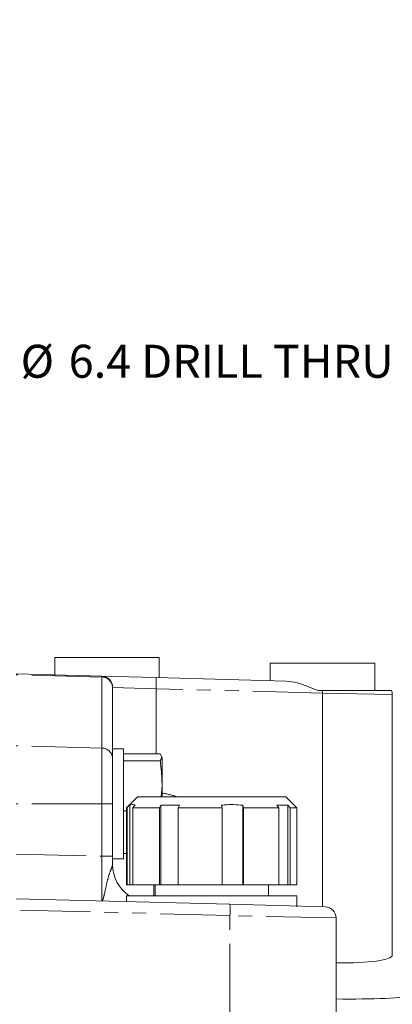
# Model space of a CAD drawing. Units: millimetres. Extents: x 11 to 1180, y 5 to 832.
# Drawn here: x 240 to 274, y 289 to 379 of the extents above; entities that cross this region are included whole.
import ezdxf

# ---------------------------------------------------------------- set-up
doc = ezdxf.new("R2010")
doc.units = ezdxf.units.MM
doc.linetypes.add('PHANTOM', pattern=[12.7, 6.35, -1.27, 1.27, -1.27, 1.27, -1.27])
doc.layers.add('SLD-0', color=7, linetype='Continuous')
doc.styles.add('SLDTEXTSTYLE0', font='TXT', dxfattribs={"width": 0.605})
doc.dimstyles.new('SLDDIMSTYLE0', dxfattribs={"dimtxt": 3, "dimasz": 3, "dimexe": 0, "dimexo": 0.0625, "dimgap": 0.75, "dimtad": 0, "dimdec": 1, "dimlfac": 2, "dimrnd": 1e-09, "dimzin": 12, "dimdsep": 46, "dimtxsty": 'SLDTEXTSTYLE0', "dimsah": 1, "dimcen": 0.09, "dimadec": 0, "dimazin": 0, "dimtfac": 1, "dimtdec": 3, "dimtofl": 0, "dimtmove": 0, "dimatfit": 3, "dimfxl": 0, "dimfrac": 2, "dimtolj": 1, "dimtzin": 12, "dimarcsym": 0})

# ---------------------------------------------------------------- blocks, each defined once
blk = doc.blocks.new('*D52')
at = {"layer": 'SLD-0'}
for p, q in [((48.777, 392.486), (48.777, 443.026)), ((277.443, 292.9), (277.443, 443.026)), ((48.777, 439.851), (156.37, 439.851)), ((277.443, 439.851), (169.85, 439.851))]:
    blk.add_line(p, q, dxfattribs=at)
for points in [[(48.777, 439.851), (51.777, 439.389), (51.777, 440.312)], [(277.443, 439.851), (274.443, 440.312), (274.443, 439.389)]]:
    blk.add_solid(points, dxfattribs=at)
at = {"layer": 'SLD-0', "insert": (157.957, 441.418), "char_height": 3, "attachment_point": 1, "style": 'SLDTEXTSTYLE0'}
blk.add_mtext('457.3', dxfattribs=at)
blk = doc.blocks.new('*D57')
at = {"layer": 'SLD-0'}
for p, q in [((48.777, 392.486), (48.777, 452.318)), ((325.841, 290.823), (325.841, 452.318)), ((48.777, 449.143), (180.569, 449.143)), ((325.841, 449.143), (194.049, 449.143))]:
    blk.add_line(p, q, dxfattribs=at)
for points in [[(48.777, 449.143), (51.777, 448.681), (51.777, 449.604)], [(325.841, 449.143), (322.841, 449.604), (322.841, 448.681)]]:
    blk.add_solid(points, dxfattribs=at)
at = {"layer": 'SLD-0', "insert": (182.157, 450.71), "char_height": 3, "attachment_point": 1, "style": 'SLDTEXTSTYLE0'}
blk.add_mtext('554.1', dxfattribs=at)
blk = doc.blocks.new('SW_NOTE_26')
at = {"layer": 'SLD-0', "color": 0, "char_height": 3, "attachment_point": 1, "style": 'SLDTEXTSTYLE0'}
for s, insert in [('%%c', (0.505, 1.43)), ('6.4 DRILL THRU', (4.879, 1.43))]:
    blk.add_mtext(s, dxfattribs=dict(at, insert=insert))

msp = doc.modelspace()

# ---------------------------------------------------------------- linework, layer by layer
at = {"color": 7, "linetype": 'Continuous', "lineweight": 15}
for p, q in [((242.947671, 320.640153), (242.947671, 319.051936)), ((242.947671, 320.640153), (247.697671, 320.640153)), ((247.697671, 320.640153), (252.447671, 320.640153)), ((252.447671, 318.80317), (252.447671, 320.640153)), ((262.542671, 320.12704), (262.542671, 318.538823)), ((262.542671, 320.12704), (267.292671, 320.12704)), ((267.292671, 320.12704), (272.042671, 320.12704)), ((272.042671, 317.62704), (272.042671, 320.12704)), ((239.442671, 319.143718), (247.216267, 318.940159)), ((247.216267, 318.940159), (252.163288, 318.810617)), ((252.163288, 318.810617), (263.985728, 318.501035)), ((248.205671, 317.924507), (248.205671, 312.316733)), ((267.298316, 317.62704), (266.887179, 317.62704)), ((267.292671, 317.398091), (267.292681, 317.398788)), ((267.292671, 297.96744), (267.292671, 317.398091)), ((267.292681, 317.398788), (267.298316, 317.62704)), ((273.642671, 293.566445), (273.642671, 317.258416)), ((249.205671, 312.332718), (248.205671, 312.332718)), ((248.205671, 312.316733), (248.205671, 310.212386)), ((249.205671, 312.332718), (249.205671, 302.332718)), ((249.205671, 311.865892), (252.529501, 311.865892)), ((252.529501, 311.865892), (252.705671, 311.546578)), ((249.205671, 311.227263), (252.529501, 311.227263)), ((252.705671, 311.546578), (252.529501, 311.227263)), ((252.705671, 308.960676), (252.705671, 311.546578)), ((248.205671, 310.212386), (248.205671, 307.332718)), ((252.705671, 308.960676), (252.628604, 307.969132)), ((252.705671, 307.969132), (252.705671, 308.960676)), ((248.205671, 307.332718), (248.205671, 302.555766)), ((250.472671, 307.969132), (249.472671, 306.969132)), ((249.759414, 299.969132), (249.759414, 307.202317)), ((250.472671, 307.969132), (250.687339, 307.969132)), ((250.687339, 307.969132), (263.972671, 307.969132)), ((252.459288, 306.969132), (252.578708, 307.202317)), ((252.578708, 307.202317), (254.301765, 307.202317)), ((252.578708, 299.969132), (252.578708, 307.202317)), ((254.301765, 307.202317), (254.182345, 306.969132)), ((260.054768, 299.969132), (260.054768, 307.202317)), ((263.133349, 307.202317), (264.148767, 307.202317)), ((263.335991, 306.969132), (263.133349, 307.202317)), ((264.972671, 306.969132), (263.972671, 307.969132)), ((264.148767, 307.202317), (264.35141, 306.969132)), ((264.148767, 299.969132), (264.148767, 307.202317)), ((249.205671, 306.694089), (249.472671, 306.694089)), ((249.472671, 306.969132), (249.472671, 299.969132)), ((249.531681, 306.969132), (249.472671, 306.969132)), ((249.531681, 306.969132), (249.531681, 299.969132)), ((252.459288, 306.969132), (250.032056, 306.969132)), ((250.032056, 299.969132), (250.032056, 306.969132)), ((252.459288, 306.969132), (252.459288, 299.969132)), ((258.177221, 306.969132), (254.182345, 306.969132)), ((254.182345, 299.969132), (254.182345, 306.969132)), ((258.177221, 306.969132), (258.177221, 299.969132)), ((263.335991, 306.969132), (260.113615, 306.969132)), ((260.113615, 299.969132), (260.113615, 306.969132)), ((263.335991, 306.969132), (263.335991, 299.969132)), ((264.972671, 306.969132), (264.35141, 306.969132)), ((264.35141, 299.969132), (264.35141, 306.969132)), ((264.972671, 299.969132), (264.972671, 306.969132)), ((249.205671, 302.799543), (249.472671, 302.799543)), ((248.205671, 302.555766), (248.205671, 301.807634)), ((248.205671, 302.332718), (249.205671, 302.332718)), ((249.472671, 299.969132), (249.531681, 299.969132)), ((249.531681, 299.969132), (249.759414, 299.969132)), ((249.759414, 299.969132), (250.032056, 299.969132)), ((250.032056, 299.969132), (252.459288, 299.969132)), ((252.072671, 299.969132), (252.072671, 298.969132)), ((252.459288, 299.969132), (252.578708, 299.969132)), ((252.578708, 299.969132), (254.182345, 299.969132)), ((254.182345, 299.969132), (258.177221, 299.969132)), ((258.177221, 299.969132), (260.054768, 299.969132)), ((260.054768, 299.969132), (260.113615, 299.969132)), ((260.113615, 299.969132), (263.335991, 299.969132)), ((262.372671, 298.969132), (262.372671, 299.969132)), ((263.335991, 299.969132), (264.148767, 299.969132)), ((264.148767, 299.969132), (264.35141, 299.969132)), ((264.35141, 299.969132), (264.972671, 299.969132)), ((239.442671, 298.696718), (258.87898, 298.18776)), ((249.472671, 298.969132), (249.472671, 298.434073)), ((249.472671, 298.969132), (264.972671, 298.969132)), ((264.972671, 297.969132), (264.972671, 298.969132)), ((258.87898, 298.18776), (267.536267, 297.961061)), ((268.525671, 296.945409), (268.525671, 288.244178))]:
    msp.add_line(p, q, dxfattribs=at)
at = {"color": 8, "linetype": 'PHANTOM', "lineweight": 0}
for p, q in [((247.216267, 318.85942), (239.442671, 319.062978)), ((247.216267, 312.406026), (247.216267, 318.85942)), ((252.163288, 317.794965), (248.205671, 317.924507)), ((252.163288, 317.794965), (252.163288, 311.865892)), ((267.292681, 317.398788), (252.163288, 317.794965)), ((273.642671, 317.258416), (267.292671, 317.398091)), ((247.216267, 312.406026), (239.442671, 312.593403)), ((247.216267, 307.332718), (247.216267, 312.406026)), ((247.216267, 307.332718), (239.442671, 307.332718)), ((247.216267, 302.555766), (247.216267, 307.332718)), ((247.216267, 307.332718), (248.205671, 307.332718)), ((239.442671, 302.759325), (247.216267, 302.555766)), ((247.216267, 302.555766), (248.205671, 302.555766)), ((251.952171, 299.969132), (251.952171, 298.969132)), ((258.87898, 297.172108), (239.442671, 297.681066)), ((258.87898, 288.244178), (258.87898, 297.172108)), ((268.525671, 296.945409), (258.87898, 297.172108))]:
    msp.add_line(p, q, dxfattribs=at)
at = {"color": 7, "linetype": 'Continuous', "lineweight": 15, "flags": 128}
for points in [[(249.531681, 306.969132), (249.633793, 307.073704), (249.759414, 307.202317)], [(250.259789, 307.202317), (250.134169, 307.073704), (250.032056, 306.969132)], [(258.177221, 306.969132), (258.150834, 307.073704), (258.118373, 307.202317)], [(260.054768, 307.202317), (260.087229, 307.073704), (260.113615, 306.969132)]]:
    msp.add_lwpolyline(points, dxfattribs=at)
at = {"color": 7, "linetype": 'Continuous', "lineweight": 15}
for centre, radius, start, end in [((247.189671, 317.924507), 1.016, 0, 88.5), ((272.626671, 317.258416), 1.016, 0.61746778, 21.92276021), ((251.634671, 301.807634), 3.429, 180, 235.87269375), ((267.509671, 296.945409), 1.016, 0, 88.5)]:
    msp.add_arc(centre, radius, start, end, dxfattribs=at)
at = {"color": 8, "linetype": 'PHANTOM', "lineweight": 0}
for centre, radius, start, end in [((246.027343, 318.899789), 1.189609, 358.05527995, 1.94472005), ((247.230848, 317.883858), 0.975671, 2.38780795, 90.8562676), ((242.45572, 318.302791), 9.720842, 357.00545153, 2.99454847), ((247.230848, 311.430464), 0.975671, 2.38780795, 90.8562676), ((249.171412, 297.679934), 9.720842, 357.00545153, 2.99454847)]:
    msp.add_arc(centre, radius, start, end, dxfattribs=at)
for centre, major_axis, ratio, start_param, end_param in [((251.528288, 300.183878), (-1.438325, 8.085853), 0.989348365, 5.785869781, 5.959922522), ((247.189671, 302.559248), (-0.026601, 4.06609), 0.006534994, 3.141378738, 4.711489833), ((267.292671, 293.820364), (6.349886, -0.259484), 0.146377928, 4.913785115, 6.289238592), ((267.206235, 290.534745), (9.651968, -0.256302), 0.096391293, 4.852078778, 6.874420609)]:
    msp.add_ellipse(centre, major_axis=major_axis, ratio=ratio, start_param=start_param, end_param=end_param, dxfattribs=at)
at = {"color": 7, "linetype": 'Continuous', "lineweight": 15}
for points, knots in [([(266.887179, 317.62704), (266.575364, 317.757284), (265.94375, 318.021107), (264.961938, 318.374047), (264.320693, 318.457462), (263.985728, 318.501035)], [0, 0, 0, 0, 0.3177347548, 0.6436072204, 1, 1, 1, 1]), ([(273.550705, 317.62704), (273.555485, 317.62704), (273.570253, 317.62704), (273.3993, 317.62704), (273.05751, 317.62704), (272.537316, 317.62704), (271.872611, 317.62704), (271.073256, 317.62704), (270.168454, 317.62704), (269.179618, 317.62704), (268.211581, 317.62704), (267.577583, 317.62704), (267.298316, 317.62704)], [0, 0, 0, 0, 0.05172239, 0.15979987, 0.267876873, 0.375925735, 0.483973724, 0.591875232, 0.69977591, 0.807488798, 0.915201261, 1, 1, 1, 1]), ([(252.529501, 311.227263), (252.555889, 311.03806), (252.66074, 310.286278), (252.68644, 309.528066), (252.705671, 308.960676)], [0, 0, 0, 0, 0.251673145, 1, 1, 1, 1]), ([(249.759414, 307.202317), (249.905881, 307.245836), (250.073293, 307.295577), (250.239051, 307.212688), (250.259789, 307.202317)], [0, 0, 0, 0, 0.874888409, 1, 1, 1, 1]), ([(258.118373, 307.202317), (258.198628, 307.212688), (258.840093, 307.295577), (259.487958, 307.245836), (260.054768, 307.202317)], [0, 0, 0, 0, 0.12511159, 1, 1, 1, 1])]:
    msp.add_open_spline(points, degree=3, knots=knots, dxfattribs=at)
at = {"color": 8, "linetype": 'PHANTOM', "lineweight": 0}
msp.add_open_spline([(247.216267, 298.493159), (247.216571, 298.493153), (247.230375, 298.492902), (247.271245, 298.514751), (247.351296, 298.680639), (247.480928, 299.198707), (247.663363, 300.103507), (247.907883, 301.013829), (248.154173, 301.561388), (248.190445, 301.734827), (248.205671, 301.807634)], degree=3, knots=[0, 0, 0, 0, 0.001526608, 0.069385517, 0.204792858, 0.391719738, 0.641970073, 0.826540607, 0.927183403, 1, 1, 1, 1], dxfattribs=at)

# ---------------------------------------------------------------- block references
at = {"layer": 'SLD-0'}
msp.add_blockref('SW_NOTE_26', (239.334826, 347.653893), dxfattribs=at)

# ---------------------------------------------------------------- dimensions: what is measured, and where the dimension line sits
dim = msp.add_linear_dim(base=(325.841371, 449.142734), p1=(48.777121, 391.216218), p2=(325.841371, 289.552718), dimstyle='SLDDIMSTYLE0', dxfattribs=at)
dim.commit()
dim.dimension.update_dxf_attribs({"geometry": '*D57', "text_midpoint": (187.309246, 449.142734), "dimtype": 160})
dim = msp.add_linear_dim(base=(48.777121, 439.850721), p1=(277.442671, 291.630425), p2=(48.777121, 391.216218), angle=0, dimstyle='SLDDIMSTYLE0', dxfattribs=at)
dim.commit()
dim.dimension.update_dxf_attribs({"geometry": '*D52', "text_midpoint": (163.109896, 439.850721), "dimtype": 160})

doc.saveas('drawing.dxf')
